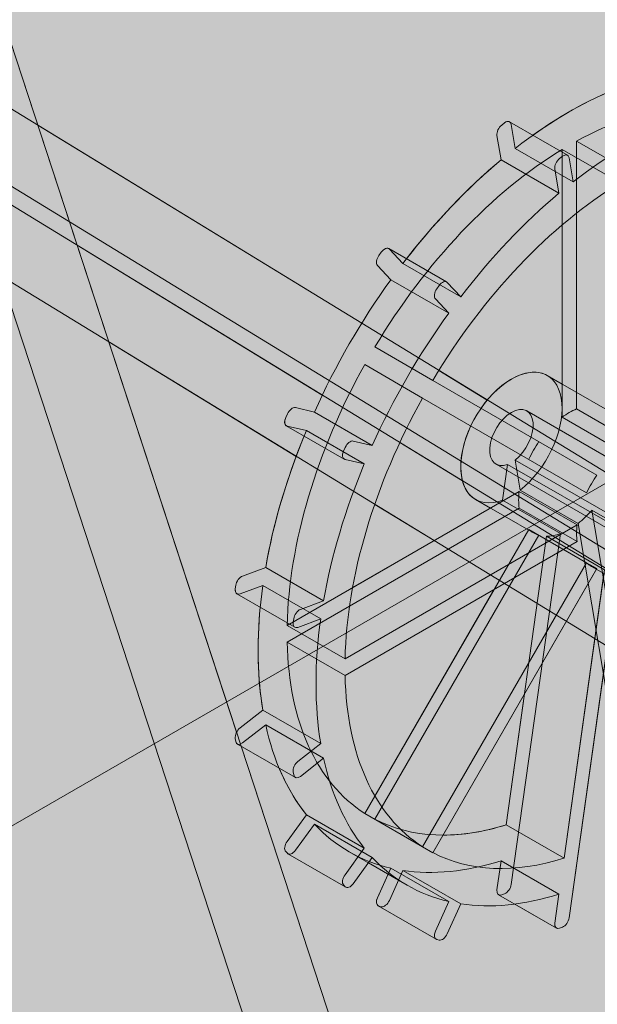
# Model space of a CAD drawing. Units: inches. Extents: x 0 to 779, y 0 to 560.
# Drawn here: x 402 to 406, y 483 to 489 of the extents above; entities that cross this region are included whole.
import ezdxf

# ---------------------------------------------------------------- set-up
doc = ezdxf.new("R2010")
doc.units = ezdxf.units.IN
doc.header["$MEASUREMENT"] = 0
doc.layers.add('Block Lines', color=7, linetype='Continuous', lineweight=20)
doc.layers.add('Shading', color=7, linetype='Continuous', lineweight=13)
doc.layers.add('Blocks', color=7, linetype='Continuous', lineweight=18, plot=False)
doc.layers.add('Reinforcing Steel', color=7, linetype='Continuous')

# ---------------------------------------------------------------- blocks, each defined once
blk = doc.blocks.new('resteel72a')
at = {"color": 0, "linetype": 'Continuous', "lineweight": 0, "extrusion": (4.44089e-16, 0.816497, 0.57735)}
for p, q in [((28.8308, 23.8661), (19.2681, 53.0671)), ((28.3557, 23.7105), (18.7929, 52.9115)), ((19.0793, 49.1091), (28.5303, 43.3297)), ((29.5126, 43.2003), (20.0624, 48.9803)), ((18.8185, 48.6826), (28.2695, 42.9031)), ((29.2517, 42.7738), (19.8015, 48.5538)), ((23.5757, 48.5647), (23.5932, 48.5783)), ((23.6243, 48.585), (23.9778, 48.3808)), ((23.6341, 48.5688), (23.6587, 48.4222)), ((23.572, 48.3521), (23.5471, 48.5009)), ((24.0328, 48.4668), (24.0328, 46.8308)), ((24.3863, 48.2626), (24.0328, 48.4668)), ((23.6587, 48.4222), (24.0122, 48.2181)), ((23.9293, 48.3606), (23.9467, 48.3742)), ((23.9445, 48.4158), (24.2981, 48.2117)), ((23.9445, 46.7798), (23.9445, 48.4158)), ((23.9255, 48.148), (23.572, 48.3521)), ((23.9877, 48.3647), (24.0122, 48.2181)), ((23.9255, 48.148), (23.9006, 48.2967)), ((22.8407, 47.7888), (22.8262, 47.7687)), ((22.886, 47.8104), (23.2395, 47.6062)), ((22.9722, 47.719), (22.89, 47.8072)), ((22.8175, 47.7068), (22.8987, 47.6199)), ((22.9722, 47.719), (23.3258, 47.5149)), ((23.2522, 47.4158), (22.8987, 47.6199)), ((23.2435, 47.6031), (23.3258, 47.5149)), ((23.1798, 47.5646), (23.1943, 47.5847)), ((23.2522, 47.4158), (23.1711, 47.5027)), ((23.1551, 47.0051), (22.8015, 47.2092)), ((22.7391, 47.1011), (23.0927, 46.897)), ((23.1551, 47.0051), (24.1569, 46.4266)), ((24.2074, 46.8306), (23.8539, 47.0347)), ((24.0945, 46.3186), (23.0927, 46.897)), ((22.3161, 46.8384), (22.432, 46.8116)), ((22.432, 46.8116), (22.7855, 46.6075)), ((24.7895, 46.2059), (23.7289, 46.8182)), ((24.0328, 46.8308), (24.3863, 46.6266)), ((24.9337, 46.7939), (12.5725, 39.6572)), ((22.2568, 46.7774), (22.2669, 46.7999)), ((24.2981, 46.5757), (23.9445, 46.7798)), ((22.2607, 46.7274), (22.6143, 46.5232)), ((22.383, 46.6983), (22.2654, 46.7255)), ((22.7365, 46.4942), (22.383, 46.6983)), ((22.6697, 46.6343), (22.7855, 46.6075)), ((22.6103, 46.5732), (22.6205, 46.5958)), ((22.7365, 46.4942), (22.619, 46.5214)), ((23.6581, 46.5184), (24.7188, 45.906)), ((23.6888, 46.3351), (23.6581, 46.5184)), ((24.602, 45.8811), (23.5414, 46.4935)), ((23.6121, 46.4918), (23.5814, 46.273)), ((24.6727, 45.8794), (23.6121, 46.4918)), ((22.2657, 45.5079), (23.6825, 46.3259)), ((23.6825, 46.3259), (24.036, 46.1218)), ((24.0424, 46.131), (23.6888, 46.3351)), ((23.7699, 46.0728), (23.4164, 46.277)), ((23.5814, 46.273), (23.9349, 46.0689)), ((23.6825, 46.224), (22.2657, 45.406)), ((24.036, 46.0199), (23.6825, 46.224)), ((24.1272, 46.2123), (24.3746, 44.7349)), ((24.4807, 46.0082), (24.1272, 46.2123)), ((22.6192, 45.3038), (24.036, 46.1218)), ((22.7391, 44.3595), (23.7409, 46.0947)), ((23.7409, 46.0947), (24.0945, 45.8906)), ((24.3432, 44.3346), (24.0424, 46.131)), ((23.8033, 46.0587), (22.8015, 44.3235)), ((23.6027, 44.2892), (23.8501, 46.0523)), ((23.6341, 43.9252), (23.9349, 46.0689)), ((23.8501, 46.0523), (24.2037, 45.8482)), ((24.036, 46.0199), (22.6192, 45.2019)), ((22.1346, 45.8624), (21.9933, 45.8096)), ((22.1346, 45.8624), (22.4881, 45.6583)), ((23.0927, 44.1554), (24.0945, 45.8906)), ((24.1569, 45.8546), (23.1551, 44.1193)), ((23.9563, 44.0851), (24.2037, 45.8482)), ((23.9877, 43.7211), (24.2885, 45.8648)), ((24.1569, 45.8546), (24.0945, 45.8906)), ((24.477, 45.6646), (24.1235, 45.8687)), ((21.9523, 45.7528), (21.9492, 45.731)), ((21.9779, 45.7002), (22.1172, 45.7523)), ((22.4707, 45.5481), (22.1172, 45.7523)), ((21.959, 45.7007), (22.3126, 45.4965)), ((22.3468, 45.6055), (22.4881, 45.6583)), ((22.3028, 45.5268), (22.3059, 45.5487)), ((22.4707, 45.5481), (22.3315, 45.4961)), ((22.6192, 45.3038), (22.2657, 45.5079)), ((22.2657, 45.406), (22.6192, 45.2019)), ((21.9779, 44.8814), (22.1172, 44.9902)), ((22.1172, 44.9902), (22.4707, 44.7861)), ((22.1346, 44.9001), (21.9933, 44.7898)), ((22.4881, 44.696), (22.1346, 44.9001)), ((21.9523, 44.7992), (21.9492, 44.8176)), ((21.9621, 44.7831), (22.3157, 44.579)), ((22.3315, 44.6773), (22.4707, 44.7861)), ((22.4881, 44.696), (22.3468, 44.5856)), ((22.3059, 44.5951), (22.3028, 44.6134)), ((22.383, 44.351), (22.2654, 44.1881)), ((22.383, 44.351), (22.7365, 44.1469)), ((23.0927, 44.1554), (22.7391, 44.3595)), ((22.3161, 44.1338), (22.432, 44.2944)), ((22.7855, 44.0902), (22.432, 44.2944)), ((23.9563, 44.0851), (23.6027, 44.2892)), ((22.2568, 44.1263), (22.2669, 44.1154)), ((22.2709, 44.1122), (22.6244, 43.9081)), ((22.619, 43.984), (22.7365, 44.1469)), ((22.6449, 44.1243), (22.9985, 43.9202)), ((23.0927, 44.1554), (23.1551, 44.1193)), ((22.7855, 44.0902), (22.6697, 43.9297)), ((23.572, 44.0702), (23.5471, 43.8927)), ((23.572, 44.0702), (23.9255, 43.8661)), ((22.8175, 43.8443), (22.8987, 44.0249)), ((22.9722, 44.0108), (22.89, 43.8276)), ((22.8987, 44.0249), (23.2522, 43.8208)), ((23.3258, 43.8067), (22.9722, 44.0108)), ((22.6205, 43.9113), (22.6103, 43.9222)), ((23.5569, 43.8624), (23.9104, 43.6583)), ((23.5757, 43.8619), (23.5932, 43.8684)), ((23.9006, 43.6886), (23.9255, 43.8661)), ((23.1711, 43.6402), (23.2522, 43.8208)), ((23.3258, 43.8067), (23.2435, 43.6235)), ((22.8215, 43.7943), (23.1751, 43.5902)), ((22.8407, 43.7891), (22.8262, 43.7925)), ((23.9467, 43.6643), (23.9293, 43.6578)), ((23.1943, 43.585), (23.1798, 43.5884))]:
    blk.add_line(p, q, dxfattribs=at)
at = {"color": 0, "linetype": 'Continuous', "lineweight": 0, "extrusion": (4.80741e-16, -2.77556e-16, -1)}
blk.add_ellipse((23.9887, 46.4517), major_axis=(1.3437, 2.3274), ratio=0.57735, start_param=-0.959931, end_param=-0.610865, dxfattribs=at)
at = {"color": 0, "linetype": 'Continuous', "lineweight": 0}
for centre, major_axis, start_param, end_param in [((23.9887, 46.4517), (1.2188, 2.1109), 0.025604, 0.759794), ((23.5819, 48.5281), (-0.025, -0.0433), -2.181662, -0.610865), ((23.5993, 48.5417), (0.025, 0.0433), -0.610865, 0.959931), ((24.3422, 46.2476), (-1.3437, -2.3274), -2.530727, -2.181662), ((23.9887, 46.4517), (-1.2187, -2.1109), -2.330591, -1.5964), ((24.3422, 46.2476), (-1.3437, -2.3274), -2.135133, -1.791858), ((22.8465, 47.747), (-0.025, -0.0433), -1.745329, -0.174533), ((22.861, 47.7671), (0.025, 0.0433), -0.174533, 1.396263), ((24.3422, 46.2476), (-1.3437, -2.3274), -1.745329, -1.396263), ((23.9887, 46.4517), (-1.2187, -2.1109), -1.545192, -0.811002), ((22.2959, 46.7932), (0.025, 0.0433), 0.174533, 1.745329), ((22.2857, 46.7707), (-0.025, -0.0433), -1.396263, 0.174533), ((24.3422, 46.2476), (-1.3437, -2.3274), -1.349735, -1.00646), ((24.3422, 46.2476), (-0.2187, -0.3789), -1.713919, -1.427673), ((24.3422, 46.2476), (-0.2188, -0.3789), -0.928521, -0.642275), ((24.3422, 46.2476), (-0.2187, -0.3789), -0.143123, 0.143123), ((21.9871, 45.7658), (-0.025, -0.0433), -2.530727, -0.959931), ((21.984, 45.744), (-0.025, -0.0433), -0.959931, 0.610865), ((24.3422, 46.2476), (-1.3437, -2.3274), -0.959931, -0.610865), ((23.9887, 46.4517), (-1.2188, -2.1109), -0.759794, -0.025604), ((21.984, 44.8448), (-0.025, -0.0433), -2.181662, -0.610865), ((21.9871, 44.8264), (-0.025, -0.0433), -0.610865, 0.959931), ((24.3422, 46.2476), (-1.3438, -2.3274), -0.564337, -0.221061), ((23.9887, 46.4517), (-1.2188, -2.1109), 0.025604, 0.559561), ((22.2857, 44.1664), (-0.025, -0.0433), -1.745329, -0.174533), ((22.2959, 44.1555), (-0.025, -0.0433), -0.174533, 1.396263), ((24.3422, 46.2476), (-1.3437, -2.3274), -0.174533, 0.174533), ((23.5993, 43.9122), (0.025, 0.0433), -2.530727, -0.959931), ((24.3422, 46.2476), (-1.3438, -2.3274), 0.221061, 0.564337), ((23.5819, 43.9057), (-0.025, -0.0433), -0.959931, 0.610865), ((22.8465, 43.8376), (-0.025, -0.0433), -1.396263, 0.174533), ((22.861, 43.8343), (-0.025, -0.0433), 0.174533, 1.745329)]:
    blk.add_ellipse(centre, major_axis=major_axis, ratio=0.57735, start_param=start_param, end_param=end_param, dxfattribs=at)
at = {"color": 0, "linetype": 'Continuous', "lineweight": 0, "extrusion": (3.40237e-16, -1.32337e-16, -1)}
for centre, major_axis, start_param, end_param in [((23.9528, 48.3375), (0.025, 0.0433), -0.959931, 0.610865), ((23.9887, 46.4517), (1.3437, 2.3274), -1.745329, -1.396263), ((23.9887, 46.4517), (-0.2187, -0.3789), -1.249683, -0.959931)]:
    blk.add_ellipse(centre, major_axis=major_axis, ratio=0.57735, start_param=start_param, end_param=end_param, dxfattribs=at)
at = {"color": 0, "linetype": 'Continuous', "lineweight": 0, "extrusion": (3.95748e-16, -3.6189e-17, -1)}
blk.add_ellipse((23.9887, 46.4517), major_axis=(1.3437, 2.3274), ratio=0.57735, start_param=-1.349735, end_param=-1.00646, dxfattribs=at)
at = {"color": 0, "linetype": 'Continuous', "lineweight": 0, "extrusion": (2.16333e-16, -1.249e-16, -1)}
for centre, major_axis, start_param, end_param in [((23.9354, 48.3239), (0.025, 0.0433), -2.530727, -0.959931), ((23.2145, 47.5629), (0.025, 0.0433), -1.396263, 0.174533), ((23.9887, 46.4517), (1.3438, 2.3274), -2.530727, -2.181662)]:
    blk.add_ellipse(centre, major_axis=major_axis, ratio=0.57735, start_param=start_param, end_param=end_param, dxfattribs=at)
at = {"color": 0, "linetype": 'Continuous', "lineweight": 0, "extrusion": (2.60689e-16, -2.14608e-16, -1)}
for centre, major_axis, start_param, end_param in [((24.3422, 46.2476), (1.2188, 2.1109), -1.545192, -0.811002), ((23.9887, 46.4517), (0.2187, 0.3789), -1.713919, -1.427673), ((23.9887, 46.4517), (-0.2188, -0.3789), -0.610865, -0.321114), ((23.9887, 46.4517), (-1.3437, -2.3274), -0.174533, 0.174533)]:
    blk.add_ellipse(centre, major_axis=major_axis, ratio=0.57735, start_param=start_param, end_param=end_param, dxfattribs=at)
at = {"color": 0, "linetype": 'Continuous', "lineweight": 0, "extrusion": (4.0863e-16, -2.35922e-16, -1)}
for centre, major_axis, start_param, end_param in [((23.2001, 47.5429), (-0.025, -0.0433), 0.174533, 1.745329), ((23.9887, 46.4517), (-1.3438, -2.3274), 0.221061, 0.564337)]:
    blk.add_ellipse(centre, major_axis=major_axis, ratio=0.57735, start_param=start_param, end_param=end_param, dxfattribs=at)
at = {"color": 0, "linetype": 'Continuous', "lineweight": 0, "extrusion": (2.64407e-16, -1.52656e-16, -1)}
for centre, major_axis, start_param, end_param in [((23.6351, 46.6559), (-0.2187, -0.3789), -0.610865, 5.323254), ((22.6393, 46.5665), (-0.025, -0.0433), -0.174533, 1.396263)]:
    blk.add_ellipse(centre, major_axis=major_axis, ratio=0.57735, start_param=start_param, end_param=end_param, dxfattribs=at)
at = {"color": 0, "linetype": 'Continuous', "lineweight": 0, "extrusion": (1.36785e-16, -2.0717e-16, -1)}
blk.add_ellipse((24.3422, 46.2476), major_axis=(1.2188, 2.1109), ratio=0.57735, start_param=-2.330591, end_param=-1.5964, dxfattribs=at)
at = {"color": 0, "linetype": 'Continuous', "lineweight": 0, "extrusion": (2.68126e-16, -9.07038e-17, -1)}
for centre, major_axis, start_param, end_param in [((23.6351, 46.6559), (-0.0937, -0.1624), -0.610865, 5.323254), ((23.2001, 43.6335), (-0.025, -0.0433), -0.174533, 1.396263)]:
    blk.add_ellipse(centre, major_axis=major_axis, ratio=0.57735, start_param=start_param, end_param=end_param, dxfattribs=at)
at = {"color": 0, "linetype": 'Continuous', "lineweight": 0, "extrusion": (1.92296e-16, -1.11022e-16, -1)}
blk.add_ellipse((23.9887, 46.4517), major_axis=(0.2188, 0.3789), ratio=0.57735, start_param=-0.928521, end_param=-0.642275, dxfattribs=at)
at = {"color": 0, "linetype": 'Continuous', "lineweight": 0, "extrusion": (1.44222e-16, -8.32667e-17, -1)}
for centre, major_axis, start_param, end_param in [((23.9887, 46.4517), (1.3438, 2.3274), -2.135133, -1.791858), ((24.3422, 46.2476), (-1.2188, -2.1109), 0.025604, 0.759794)]:
    blk.add_ellipse(centre, major_axis=major_axis, ratio=0.57735, start_param=start_param, end_param=end_param, dxfattribs=at)
at = {"color": 0, "linetype": 'Continuous', "lineweight": 0, "extrusion": (4.40104e-16, -1.25896e-16, -1)}
blk.add_ellipse((22.6494, 46.5891), major_axis=(0.025, 0.0433), ratio=0.57735, start_param=-1.745329, end_param=-0.174533, dxfattribs=at)
at = {"color": 0, "linetype": 'Continuous', "lineweight": 0, "extrusion": (2.4037e-16, -1.38778e-16, -1)}
for centre, major_axis, start_param, end_param in [((23.9887, 46.4517), (0.2188, 0.3789), -2.499317, -2.213072), ((22.3407, 44.6223), (-0.025, -0.0433), -0.959931, 0.610865), ((24.3422, 46.2476), (-1.2188, -2.1109), -0.559561, -0.025604), ((23.9354, 43.7016), (-0.025, -0.0433), -0.610865, 0.959931)]:
    blk.add_ellipse(centre, major_axis=major_axis, ratio=0.57735, start_param=start_param, end_param=end_param, dxfattribs=at)
at = {"color": 0, "linetype": 'Continuous', "lineweight": 0, "extrusion": (3.12481e-16, -1.80411e-16, -1)}
for centre, major_axis, start_param, end_param in [((23.9887, 46.4517), (-0.2187, -0.3789), -0.143123, 0.143123), ((23.9528, 43.7081), (-0.025, -0.0433), -2.181662, -0.610865), ((23.2145, 43.6302), (-0.025, -0.0433), -1.745329, -0.174533)]:
    blk.add_ellipse(centre, major_axis=major_axis, ratio=0.57735, start_param=start_param, end_param=end_param, dxfattribs=at)
at = {"color": 0, "linetype": 'Continuous', "lineweight": 0, "extrusion": (6.83926e-17, -1.03585e-16, -1)}
blk.add_ellipse((22.3407, 45.5617), major_axis=(0.025, 0.0433), ratio=0.57735, start_param=-2.181662, end_param=-0.610865, dxfattribs=at)
at = {"color": 0, "linetype": 'Continuous', "lineweight": 0, "extrusion": (2.20052e-16, -6.29482e-17, -1)}
blk.add_ellipse((22.3376, 45.5398), major_axis=(-0.025, -0.0433), ratio=0.57735, start_param=-0.610865, end_param=0.959931, dxfattribs=at)
at = {"color": 0, "linetype": 'Continuous', "lineweight": 0, "extrusion": (1.05311e-16, -3.17196e-16, -1)}
blk.add_ellipse((22.3376, 44.6406), major_axis=(0.025, 0.0433), ratio=0.57735, start_param=-2.530727, end_param=-0.959931, dxfattribs=at)
at = {"color": 0, "linetype": 'Continuous', "lineweight": 0, "extrusion": (3.60556e-16, -2.08167e-16, -1)}
blk.add_ellipse((23.9887, 46.4517), major_axis=(-1.3438, -2.3274), ratio=0.57735, start_param=-0.564337, end_param=-0.221061, dxfattribs=at)
at = {"color": 0, "linetype": 'Continuous', "lineweight": 0, "extrusion": (3.47674e-16, -8.43346e-18, -1)}
blk.add_ellipse((22.6393, 43.9623), major_axis=(-0.025, -0.0433), ratio=0.57735, start_param=0.174533, end_param=1.745329, dxfattribs=at)
at = {"color": 0, "linetype": 'Continuous', "lineweight": 0, "extrusion": (2.92163e-16, -1.04582e-16, -1)}
blk.add_ellipse((22.6494, 43.9514), major_axis=(-0.025, -0.0433), ratio=0.57735, start_param=-1.396263, end_param=0.174533, dxfattribs=at)
blk = doc.blocks.new('resteel72f')
at = {"color": 0, "linetype": 'Continuous', "lineweight": 0, "extrusion": (4.44089e-16, 0.816497, 0.57735)}
for p, q in [((21.9572, 44.8557), (19.2681, 53.0671)), ((23.5534, 38.375), (18.7929, 52.9115)), ((22.7208, 47.3544), (20.7427, 48.5642)), ((23.5757, 48.5647), (23.5932, 48.5783)), ((23.6243, 48.585), (23.9778, 48.3808)), ((23.572, 48.3521), (23.5471, 48.5009)), ((23.9293, 48.3606), (23.9467, 48.3742)), ((23.9255, 48.148), (23.572, 48.3521)), ((23.9877, 48.3647), (24.0122, 48.2181)), ((23.9255, 48.148), (23.9006, 48.2967)), ((23.9445, 46.7798), (23.9445, 47.9545)), ((22.4802, 46.9154), (20.9827, 47.8313)), ((22.8407, 47.7888), (22.8262, 47.7687)), ((22.886, 47.8104), (23.2395, 47.6062)), ((22.8175, 47.7068), (22.8987, 47.6199)), ((23.2522, 47.4158), (22.8987, 47.6199)), ((23.2435, 47.6031), (23.3258, 47.5149)), ((23.1798, 47.5646), (23.1943, 47.5847)), ((23.2522, 47.4158), (23.1711, 47.5027)), ((21.1761, 47.2409), (22.3209, 46.5408)), ((23.488, 46.8851), (23.1922, 47.0661)), ((23.1551, 47.0051), (24.1569, 46.4266)), ((23.9445, 46.9824), (23.8539, 47.0347)), ((24.0945, 46.3186), (23.0927, 46.897)), ((22.3161, 46.8384), (22.432, 46.8116)), ((22.432, 46.8116), (22.7855, 46.6075)), ((22.2568, 46.7774), (22.2669, 46.7999)), ((24.2981, 46.5757), (23.9445, 46.7798)), ((22.2607, 46.7274), (22.6143, 46.5232)), ((22.6697, 46.6343), (22.7855, 46.6075)), ((23.336, 46.392), (22.954, 46.6256)), ((22.6103, 46.5732), (22.6205, 46.5958)), ((22.7365, 46.4942), (22.619, 46.5214)), ((22.6651, 45.7385), (23.6825, 46.3259)), ((23.6825, 46.3259), (24.036, 46.1218)), ((23.507, 46.2246), (23.4164, 46.277)), ((22.8006, 46.2475), (23.1629, 46.0259)), ((22.6192, 45.3038), (24.036, 46.1218)), ((24.036, 46.0199), (22.6192, 45.2019)), ((23.9533, 45.9721), (24.0945, 45.8906)), ((22.1346, 45.8624), (21.9933, 45.8096)), ((22.1346, 45.8624), (22.4881, 45.6583)), ((23.0927, 44.1554), (24.0945, 45.8906)), ((24.1547, 45.8507), (23.1551, 44.1193)), ((24.477, 45.6646), (24.1235, 45.8687)), ((23.9563, 44.0851), (24.2003, 45.8243)), ((21.9523, 45.7528), (21.9492, 45.731)), ((22.801, 44.4668), (23.5286, 45.7269)), ((21.959, 45.7007), (22.3126, 45.4965)), ((22.3468, 45.6055), (22.4881, 45.6583)), ((22.3028, 45.5268), (22.3059, 45.5487)), ((22.4707, 45.5481), (22.3315, 45.4961)), ((23.9877, 43.7211), (24.2204, 45.3792)), ((23.6027, 44.2892), (23.715, 45.0891)), ((21.9779, 44.8814), (22.1172, 44.9902)), ((22.1172, 44.9902), (22.4707, 44.7861)), ((21.9523, 44.7992), (21.9492, 44.8176)), ((21.9621, 44.7831), (22.3157, 44.579)), ((23.8657, 39.0276), (21.9853, 44.7697)), ((22.3315, 44.6773), (22.4707, 44.7861)), ((22.4881, 44.696), (22.3468, 44.5856)), ((22.3059, 44.5951), (22.3028, 44.6134)), ((22.383, 44.351), (22.2654, 44.1881)), ((22.383, 44.351), (22.7365, 44.1469)), ((23.9563, 44.0851), (23.6027, 44.2892)), ((22.2568, 44.1263), (22.2669, 44.1154)), ((22.2709, 44.1122), (22.6244, 43.9081)), ((22.619, 43.984), (22.7365, 44.1469)), ((22.7855, 44.0902), (22.6697, 43.9297)), ((22.7615, 44.057), (22.9985, 43.9202)), ((22.8175, 43.8443), (22.8818, 43.9875)), ((22.6205, 43.9113), (22.6103, 43.9222)), ((23.9006, 43.6886), (23.9255, 43.8661)), ((23.1711, 43.6402), (23.2522, 43.8208)), ((23.3258, 43.8067), (23.2435, 43.6235)), ((23.656, 43.8051), (23.9104, 43.6583)), ((22.8215, 43.7943), (23.1751, 43.5902)), ((23.9467, 43.6643), (23.9293, 43.6578)), ((23.1943, 43.585), (23.1798, 43.5884))]:
    blk.add_line(p, q, dxfattribs=at)
at = {"color": 0, "linetype": 'Continuous', "lineweight": 0, "extrusion": (-2.4037e-17, 1.38778e-17, -1)}
blk.add_ellipse((23.9887, 46.4517), major_axis=(1.3437, 2.3274), ratio=0.57735, start_param=-0.90253, end_param=-0.610865, dxfattribs=at)
at = {"color": 0, "linetype": 'Continuous', "lineweight": 0}
for centre, major_axis, start_param, end_param in [((23.5819, 48.5281), (-0.025, -0.0433), -2.181662, -0.610865), ((23.5993, 48.5417), (0.025, 0.0433), 0, 0.959931), ((24.3422, 46.2476), (-1.3437, -2.3274), -2.530727, -2.181662), ((24.3422, 46.2476), (-1.3437, -2.3274), -2.135133, -1.791858), ((22.8465, 47.747), (-0.025, -0.0433), -1.745329, -0.174533), ((22.861, 47.7671), (0.025, 0.0433), 0, 1.396263), ((24.3422, 46.2476), (-1.3437, -2.3274), -1.745329, -1.396263), ((22.2959, 46.7932), (0.025, 0.0433), 0.174533, 1.745329), ((22.2857, 46.7707), (-0.025, -0.0433), -1.396263, 0), ((24.3422, 46.2476), (-1.3437, -2.3274), -1.349735, -1.00646), ((24.3422, 46.2476), (-0.2187, -0.3789), -1.713919, -1.427673), ((24.3422, 46.2476), (-0.2188, -0.3789), -0.928521, -0.642275), ((24.3422, 46.2476), (-0.2187, -0.3789), -0.143123, 0), ((21.9871, 45.7658), (-0.025, -0.0433), -2.530727, -0.959931), ((21.984, 45.744), (-0.025, -0.0433), -0.959931, 0), ((24.3422, 46.2476), (-1.3437, -2.3274), -0.959931, -0.610865), ((21.984, 44.8448), (-0.025, -0.0433), -2.181662, -0.610865), ((21.9871, 44.8264), (-0.025, -0.0433), -0.610865, 0), ((24.3422, 46.2476), (-1.3438, -2.3274), -0.564337, -0.221061), ((23.9887, 46.4517), (-1.2188, -2.1109), 0.32119, 0.559561), ((22.2857, 44.1664), (-0.025, -0.0433), -1.745329, -0.174533), ((22.2959, 44.1555), (-0.025, -0.0433), -0.174533, 0), ((24.3422, 46.2476), (-1.3437, -2.3274), -0.174533, 0.174533), ((24.3422, 46.2476), (-1.3438, -2.3274), 0.221061, 0.564337), ((22.8465, 43.8376), (-0.025, -0.0433), -1.396263, 0)]:
    blk.add_ellipse(centre, major_axis=major_axis, ratio=0.57735, start_param=start_param, end_param=end_param, dxfattribs=at)
at = {"color": 0, "linetype": 'Continuous', "lineweight": 0, "extrusion": (3.03319e-16, 8.1274e-17, -1)}
blk.add_ellipse((23.9528, 48.3375), major_axis=(0.025, 0.0433), ratio=0.57735, start_param=-0.959931, end_param=0.610865, dxfattribs=at)
at = {"color": 0, "linetype": 'Continuous', "lineweight": 0, "extrusion": (2.12615e-16, -1.86852e-16, -1)}
blk.add_ellipse((23.9887, 46.4517), major_axis=(1.3437, 2.3274), ratio=0.57735, start_param=-1.335986, end_param=-1.00646, dxfattribs=at)
at = {"color": 0, "linetype": 'Continuous', "lineweight": 0, "extrusion": (2.4037e-17, -1.38778e-17, -1)}
for centre, major_axis, start_param, end_param in [((23.9354, 48.3239), (0.025, 0.0433), -2.530727, -0.959931), ((23.9887, 46.4517), (-1.3438, -2.3274), 0.221061, 0.415973), ((22.3407, 44.6223), (-0.025, -0.0433), -0.959931, 0.610865)]:
    blk.add_ellipse(centre, major_axis=major_axis, ratio=0.57735, start_param=start_param, end_param=end_param, dxfattribs=at)
at = {"color": 0, "linetype": 'Continuous', "lineweight": 0, "extrusion": (1.40504e-16, -1.45219e-16, -1)}
blk.add_ellipse((24.3422, 46.2476), major_axis=(1.2188, 2.1109), ratio=0.57735, start_param=-1.545192, end_param=-0.811002, dxfattribs=at)
at = {"color": 0, "linetype": 'Continuous', "lineweight": 0, "extrusion": (2.68126e-16, -9.07038e-17, -1)}
blk.add_ellipse((23.9887, 46.4517), major_axis=(1.3437, 2.3274), ratio=0.57735, start_param=-1.745329, end_param=-1.396263, dxfattribs=at)
at = {"color": 0, "linetype": 'Continuous', "lineweight": 0, "extrusion": (7.21111e-17, -4.16334e-17, -1)}
for centre, major_axis, start_param, end_param in [((23.2145, 47.5629), (0.025, 0.0433), -1.396263, 0.174533), ((23.9887, 46.4517), (1.3438, 2.3274), -2.135133, -1.805607), ((22.6393, 46.5665), (-0.025, -0.0433), -0.174533, 1.396263)]:
    blk.add_ellipse(centre, major_axis=major_axis, ratio=0.57735, start_param=start_param, end_param=end_param, dxfattribs=at)
at = {"color": 0, "linetype": 'Continuous', "lineweight": 0, "extrusion": (3.12481e-16, -1.80411e-16, -1)}
blk.add_ellipse((23.2001, 47.5429), major_axis=(-0.025, -0.0433), ratio=0.57735, start_param=0.174533, end_param=1.745329, dxfattribs=at)
at = {"color": 0, "linetype": 'Continuous', "lineweight": 0, "extrusion": (9.24296e-17, -1.17463e-16, -1)}
blk.add_ellipse((23.6351, 46.6559), major_axis=(0.2187, 0.3789), ratio=0.57735, start_param=-1.427673, end_param=0, dxfattribs=at)
at = {"color": 0, "linetype": 'Continuous', "lineweight": 0, "extrusion": (-7.43708e-18, -1.23904e-16, -1)}
blk.add_ellipse((24.3422, 46.2476), major_axis=(1.2188, 2.1109), ratio=0.57735, start_param=-2.330591, end_param=-1.5964, dxfattribs=at)
at = {"color": 0, "linetype": 'Continuous', "lineweight": 0, "extrusion": (1.71978e-16, -3.51927e-17, -1)}
for centre, major_axis, start_param, end_param in [((23.6351, 46.6559), (-0.2187, -0.3789), 0, 1.427673), ((23.2145, 43.6302), (-0.025, -0.0433), -1.745329, -0.174533)]:
    blk.add_ellipse(centre, major_axis=major_axis, ratio=0.57735, start_param=start_param, end_param=end_param, dxfattribs=at)
at = {"color": 0, "linetype": 'Continuous', "lineweight": 0, "extrusion": (3.19919e-16, -5.65075e-17, -1)}
blk.add_ellipse((22.6494, 46.5891), major_axis=(0.025, 0.0433), ratio=0.57735, start_param=-1.745329, end_param=-0.174533, dxfattribs=at)
at = {"color": 0, "linetype": 'Continuous', "lineweight": 0, "extrusion": (1.88578e-16, -1.72974e-16, -1)}
blk.add_ellipse((23.9887, 46.4517), major_axis=(1.3438, 2.3274), ratio=0.57735, start_param=-2.530727, end_param=-2.239062, dxfattribs=at)
at = {"color": 0, "linetype": 'Continuous', "lineweight": 0, "extrusion": (-2.77556e-17, -4.80741e-17, -1)}
blk.add_ellipse((22.3407, 45.5617), major_axis=(0.025, 0.0433), ratio=0.57735, start_param=-2.181662, end_param=-0.610865, dxfattribs=at)
at = {"color": 0, "linetype": 'Continuous', "lineweight": 0, "extrusion": (3.71854e-18, 6.19519e-17, -1)}
blk.add_ellipse((22.3376, 45.5398), major_axis=(-0.025, -0.0433), ratio=0.57735, start_param=-0.610865, end_param=0.959931, dxfattribs=at)
at = {"color": 0, "linetype": 'Continuous', "lineweight": 0, "extrusion": (4.80741e-17, -2.77556e-17, -1)}
blk.add_ellipse((24.3422, 46.2476), major_axis=(-1.2188, -2.1109), ratio=0.57735, start_param=0.025604, end_param=0.759794, dxfattribs=at)
at = {"color": 0, "linetype": 'Continuous', "lineweight": 0, "extrusion": (1.27622e-16, 5.45148e-17, -1)}
blk.add_ellipse((22.3376, 44.6406), major_axis=(0.025, 0.0433), ratio=0.57735, start_param=-2.530727, end_param=-0.959931, dxfattribs=at)
at = {"color": 0, "linetype": 'Continuous', "lineweight": 0, "extrusion": (9.61481e-17, -5.55112e-17, -1)}
for centre, major_axis, start_param, end_param in [((24.3422, 46.2476), (-1.2188, -2.1109), -0.559561, -0.025604), ((22.6393, 43.9623), (-0.025, -0.0433), 0.174533, 1.745329), ((23.9528, 43.7081), (-0.025, -0.0433), -2.181662, -0.610865)]:
    blk.add_ellipse(centre, major_axis=major_axis, ratio=0.57735, start_param=start_param, end_param=end_param, dxfattribs=at)
at = {"color": 0, "linetype": 'Continuous', "lineweight": 0, "extrusion": (1.47941e-16, -2.13149e-17, -1)}
blk.add_ellipse((22.6494, 43.9514), major_axis=(-0.025, -0.0433), ratio=0.57735, start_param=-1.396263, end_param=0.174533, dxfattribs=at)
at = {"color": 0, "linetype": 'Continuous', "lineweight": 0, "extrusion": (-1.23904e-16, 7.43708e-18, -1)}
blk.add_ellipse((23.9354, 43.7016), major_axis=(-0.025, -0.0433), ratio=0.57735, start_param=-0.610865, end_param=0.959931, dxfattribs=at)
at = {"color": 0, "linetype": 'Continuous', "lineweight": 0, "extrusion": (1.79415e-16, 8.87111e-17, -1)}
blk.add_ellipse((23.2001, 43.6335), major_axis=(-0.025, -0.0433), ratio=0.57735, start_param=-0.174533, end_param=1.396263, dxfattribs=at)
blk = doc.blocks.new('resteel72g')
at = {"color": 0, "linetype": 'Continuous', "lineweight": 0, "extrusion": (4.44089e-16, 0.816497, 0.57735)}
blk.add_line((24.9337, 46.7939), (12.5725, 39.6572), dxfattribs=at)

msp = doc.modelspace()

# ---------------------------------------------------------------- hatches: boundary and pattern name
at = {"layer": 'Shading', "true_color": 0xe9eaeb}
h = msp.add_hatch(color=254, dxfattribs=at)
h.dxf.hatch_style = 1
h.paths.add_polyline_path([(370.5886, 484.8541), (363.4105, 480.7098), (362.5352, 481.0301), (360.6247, 481.1675), (358.6924, 480.1957), (357.3608, 478.6942), (355.9755, 475.8101), (350.6738, 475.8097), (347.7171, 477.5167), (346.2852, 476.9096), (344.8228, 476.9701), (344.3405, 476.5095), (343.824, 476.0153), (343.556, 475.5951), (343.4383, 474.9813), (342.2411, 446.1404), (373.4532, 428.1201), (374.0825, 427.8837), (374.5182, 427.8936), (377.4381, 428.7458), (377.4727, 429.7256), (378.3846, 430.4166), (379.3846, 436.5112), (380.8849, 437.6484), (384.8818, 435.3408), (388.5336, 438.1084), (388.9386, 442.3775), (391.0935, 443.6217), (391.6773, 449.3497), (393.9493, 450.6614), (393.9969, 450.1969), (398.2395, 447.7474), (410.8862, 455.049), (417.4653, 460.0351), (418.1794, 474.0136), (418.1794, 474.626), (417.4653, 489.429), (399.0176, 500.0798), (390.3813, 496.2814), (377.7346, 488.9798), (377.1508, 483.2518), (374.8788, 481.9401), (374.8313, 482.4046)])

# ---------------------------------------------------------------- block references
at = {"layer": 'Block Lines', "color": 251}
msp.add_blockref('resteel72g', (381.4244, 439.9336), dxfattribs=at)
at = {"layer": 'Blocks'}
msp.add_blockref('resteel72a', (381.4244, 439.9336), dxfattribs=at)
at = {"layer": 'Reinforcing Steel'}
msp.add_blockref('resteel72f', (381.4244, 439.9336), dxfattribs=at)

doc.saveas('drawing.dxf')
